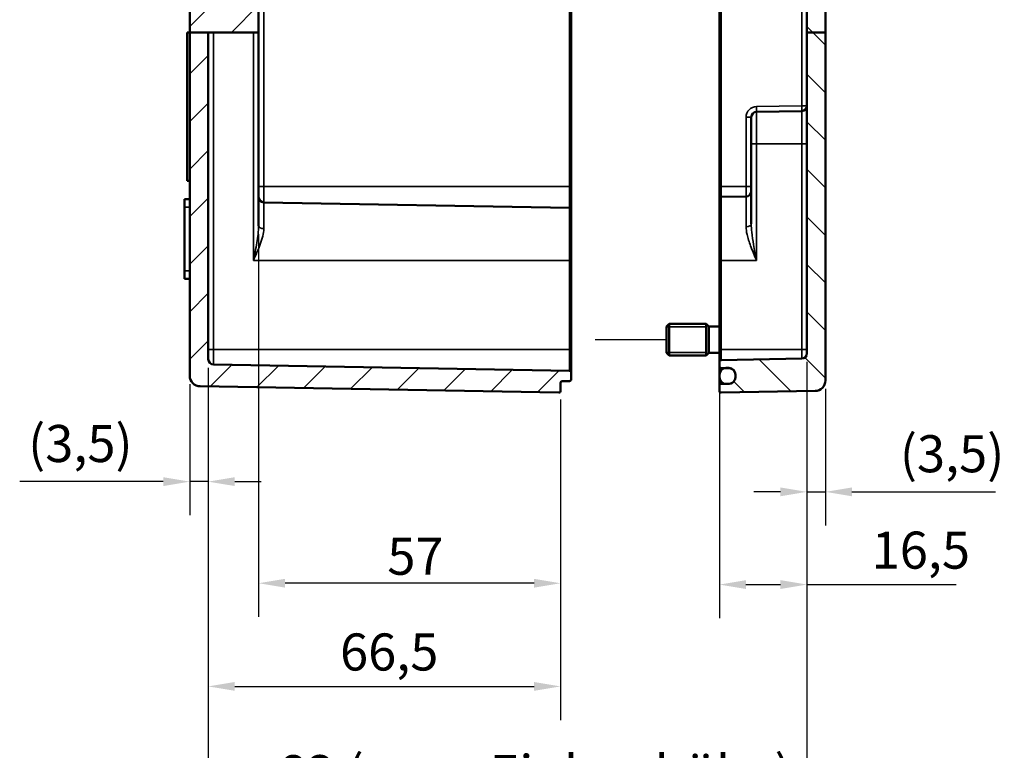
# Model space of a CAD drawing. Units: millimetres. Extents: x 0 to 420, y 0 to 297.
# Drawn here: x 267 to 360, y 107 to 176 of the extents above; entities that cross this region are included whole.
import ezdxf

# ---------------------------------------------------------------- set-up
doc = ezdxf.new("R2010")
doc.units = ezdxf.units.MM
for name, color, linetype, lineweight in [('Bemaßung (ISO)', 7, 'Continuous', 25), ('Positionsveränderungspfad (ISO)', 7, 'Continuous', 25), ('Schraffur (ISO)', 7, 'Continuous', 18), ('Sichtbar (ISO)', 7, 'Continuous', 50), ('Sichtbar schmal (ISO)', 7, 'Continuous', 35)]:
    doc.layers.add(name, color=color, linetype=linetype, lineweight=lineweight)
doc.styles.add('Notiztext (DIN)', font='isocpeur.ttf')
doc.dimstyles.new('Standard (DIN)', dxfattribs={"dimtxt": 3.5, "dimasz": 2.5, "dimexe": 3.175, "dimexo": 0.8, "dimgap": 0.8, "dimtad": 1, "dimrnd": 1e-08, "dimzin": 0, "dimtxsty": 'Notiztext (DIN)', "dimcen": 0.09, "dimdle": 10, "dimclrd": 256, "dimclre": 256, "dimclrt": 256, "dimadec": 0, "dimazin": 0, "dimtfac": 1, "dimtmove": 0, "dimatfit": 3, "dimfxl": 1, "dimtolj": 1, "dimtzin": 0, "dimlwd": -1, "dimlwe": -1, "dimarcsym": 0})

# ---------------------------------------------------------------- blocks, each defined once
blk = doc.blocks.new('*D19')
at = {"layer": 'Bemaßung (ISO)', "transparency": 16777216}
for p, q in [((284.7, 142.96), (284.7, 129.032)), ((282.95, 141.407), (282.95, 129.032)), ((280.45, 132.207), (266.9, 132.207)), ((284.7, 132.207), (282.95, 132.207)), ((287.2, 132.207), (289.7, 132.207))]:
    blk.add_line(p, q, dxfattribs=at)
for points in [[(280.45, 132.624), (280.45, 131.791), (282.95, 132.207)], [(287.2, 132.624), (287.2, 131.791), (284.7, 132.207)]]:
    blk.add_solid(points, dxfattribs=at)
at = {"layer": 'Defpoints', "color": 0, "transparency": 16777216}
for p in [(284.7, 143.76), (282.95, 142.207), (284.7, 132.207)]:
    blk.add_point(p, dxfattribs=at)
at = {"layer": 'Bemaßung (ISO)', "transparency": 16777216, "insert": (267.7, 137.557), "char_height": 3.5, "attachment_point": 1, "style": 'Notiztext (DIN)'}
blk.add_mtext('\\A1;(3,5)', dxfattribs=at)
blk = doc.blocks.new('*D20')
at = {"layer": 'Bemaßung (ISO)', "transparency": 16777216}
for p, q in [((341.2, 143.524), (341.2, 128.067)), ((342.95, 140.971), (342.95, 128.067)), ((338.7, 131.242), (336.2, 131.242)), ((341.2, 131.242), (342.95, 131.242)), ((345.45, 131.242), (359, 131.242))]:
    blk.add_line(p, q, dxfattribs=at)
for points in [[(338.7, 131.658), (338.7, 130.825), (341.2, 131.242)], [(345.45, 131.658), (345.45, 130.825), (342.95, 131.242)]]:
    blk.add_solid(points, dxfattribs=at)
at = {"layer": 'Defpoints', "color": 0, "transparency": 16777216}
for p in [(341.2, 144.324), (342.95, 141.771), (342.95, 131.242)]:
    blk.add_point(p, dxfattribs=at)
at = {"layer": 'Bemaßung (ISO)', "transparency": 16777216, "insert": (349.975, 136.592), "char_height": 3.5, "attachment_point": 1, "style": 'Notiztext (DIN)'}
blk.add_mtext('\\A1;(3,5)', dxfattribs=at)
blk = doc.blocks.new('*D21')
at = {"layer": 'Bemaßung (ISO)', "transparency": 16777216}
for p, q in [((289.45, 155.576), (289.45, 119.439)), ((317.95, 139.966), (317.95, 119.439)), ((315.45, 122.614), (291.95, 122.614))]:
    blk.add_line(p, q, dxfattribs=at)
for points in [[(291.95, 123.03), (291.95, 122.197), (289.45, 122.614)], [(315.45, 123.03), (315.45, 122.197), (317.95, 122.614)]]:
    blk.add_solid(points, dxfattribs=at)
at = {"layer": 'Defpoints', "color": 0, "transparency": 16777216}
for p in [(289.45, 156.376), (317.95, 140.766), (289.45, 122.614)]:
    blk.add_point(p, dxfattribs=at)
at = {"layer": 'Bemaßung (ISO)', "transparency": 16777216, "insert": (301.6, 126.914), "char_height": 3.5, "attachment_point": 1, "style": 'Notiztext (DIN)'}
blk.add_mtext('\\A1;57', dxfattribs=at)
blk = doc.blocks.new('*D22')
at = {"layer": 'Bemaßung (ISO)', "transparency": 16777216}
for p, q in [((284.7, 142.96), (284.7, 109.697)), ((317.95, 139.966), (317.95, 109.697)), ((287.2, 112.872), (315.45, 112.872))]:
    blk.add_line(p, q, dxfattribs=at)
for points in [[(287.2, 113.289), (287.2, 112.456), (284.7, 112.872)], [(315.45, 113.289), (315.45, 112.456), (317.95, 112.872)]]:
    blk.add_solid(points, dxfattribs=at)
at = {"layer": 'Defpoints', "color": 0, "transparency": 16777216}
for p in [(284.7, 143.76), (317.95, 140.766), (317.95, 112.872)]:
    blk.add_point(p, dxfattribs=at)
at = {"layer": 'Bemaßung (ISO)', "transparency": 16777216, "insert": (297.138, 117.872), "char_height": 3.5, "attachment_point": 1, "style": 'Notiztext (DIN)'}
blk.add_mtext('\\A1;66,5', dxfattribs=at)
blk = doc.blocks.new('*D23')
at = {"layer": 'Bemaßung (ISO)', "transparency": 16777216}
for p, q in [((332.95, 143.889), (332.95, 119.314)), ((341.2, 143.524), (341.2, 119.314)), ((335.45, 122.489), (338.7, 122.489)), ((341.2, 122.489), (355.291, 122.489))]:
    blk.add_line(p, q, dxfattribs=at)
for points in [[(335.45, 122.905), (335.45, 122.072), (332.95, 122.489)], [(338.7, 122.905), (338.7, 122.072), (341.2, 122.489)]]:
    blk.add_solid(points, dxfattribs=at)
at = {"layer": 'Defpoints', "color": 0, "transparency": 16777216}
for p in [(332.95, 144.689), (341.2, 144.324), (341.2, 122.489)]:
    blk.add_point(p, dxfattribs=at)
at = {"layer": 'Bemaßung (ISO)', "transparency": 16777216, "insert": (347.316, 127.489), "char_height": 3.5, "attachment_point": 1, "style": 'Notiztext (DIN)'}
blk.add_mtext('\\A1;16,5', dxfattribs=at)
blk = doc.blocks.new('*D24')
at = {"layer": 'Bemaßung (ISO)', "transparency": 16777216}
for p, q in [((341.2, 143.524), (341.2, 98.212)), ((284.7, 142.96), (284.7, 98.212)), ((338.7, 101.387), (287.2, 101.387))]:
    blk.add_line(p, q, dxfattribs=at)
for points in [[(287.2, 101.804), (287.2, 100.97), (284.7, 101.387)], [(338.7, 101.804), (338.7, 100.97), (341.2, 101.387)]]:
    blk.add_solid(points, dxfattribs=at)
at = {"layer": 'Defpoints', "color": 0, "transparency": 16777216}
for p in [(341.2, 144.324), (284.7, 143.76), (284.7, 101.387)]:
    blk.add_point(p, dxfattribs=at)
at = {"layer": 'Bemaßung (ISO)', "transparency": 16777216, "insert": (291.375, 106.387), "char_height": 3.5, "attachment_point": 1, "style": 'Notiztext (DIN)'}
blk.add_mtext('\\A1;82{ (max. Einbauhöhe)}', dxfattribs=at)

msp = doc.modelspace()

# ---------------------------------------------------------------- hatches: boundary and pattern name
at = {"layer": 'Schraffur (ISO)'}
h = msp.add_hatch(dxfattribs=at)
h.set_pattern_fill('ANSI31', color=256, scale=25.4, style=0)
h.set_pattern_definition([(45, (0, 0), (-2.245064, 2.245064), [])])
h.paths.add_polyline_path([(284.7003, 174.6311), (282.9503, 174.6311), (282.9503, 201.6543), (289.4503, 201.6543), (289.4503, 201.343), (288.9503, 200.843), (283.9503, 200.843), (283.9503, 198.3845), (288.9503, 198.3845), (289.4503, 197.8845), (289.4503, 182.343), (288.9503, 181.843), (283.9503, 181.843), (283.9503, 179.3845), (288.9503, 179.3845), (289.4503, 178.8845), (289.4503, 174.6311), (288.959, 174.6311), (285.1916, 174.6311)])
edge = h.paths.add_edge_path()
edge.add_ellipse((308.1003, 214.2345), major_axis=(0, 0.15), ratio=1, start_angle=0, end_angle=90)
edge.add_line((307.9503, 214.2345), (307.9503, 212.9475))
edge.add_ellipse((307.8003, 212.9475), major_axis=(0.15, 0), ratio=1, start_angle=271, end_angle=360, ccw=False)
edge.add_line((307.8029, 212.7976), (283.0977, 212.3663))
edge.add_ellipse((283.1003, 212.2164), major_axis=(-0.0026, 0.15), ratio=1, start_angle=0, end_angle=89)
edge.add_line((282.9503, 212.2164), (282.9503, 210.1362))
edge.add_ellipse((283.1003, 210.1362), major_axis=(-0.15, 0), ratio=1, start_angle=0, end_angle=89)
edge.add_line((283.0977, 209.9862), (292.4503, 209.8229))
edge.add_line((292.4503, 209.8229), (292.4503, 211.0734))
edge.add_line((292.4503, 211.0734), (311.9503, 211.4138))
edge.add_line((311.9503, 211.4138), (311.9503, 211.634))
edge.add_line((311.9503, 211.634), (317.8029, 211.7362))
edge.add_ellipse((317.8003, 211.8862), major_axis=(0.0026, -0.15), ratio=1, start_angle=0, end_angle=89)
edge.add_line((317.9503, 211.8862), (317.9503, 213.8845))
edge.add_line((317.9503, 213.8845), (317.4503, 214.3845))
edge.add_line((317.4503, 214.3845), (308.1003, 214.3845))
edge = h.paths.add_edge_path()
edge.add_line((289.4503, 201.6543), (289.4503, 202.1499))
edge.add_ellipse((289.9503, 202.1499), major_axis=(-0.0087, 0.4999), ratio=1, start_angle=0, end_angle=89, ccw=False)
edge.add_line((289.9416, 202.6499), (318.8029, 203.1536))
edge.add_ellipse((318.8003, 203.3036), major_axis=(0.0026, -0.15), ratio=1, start_angle=0, end_angle=89)
edge.add_line((318.9503, 203.3036), (318.9503, 203.9739))
edge.add_ellipse((318.8003, 203.9739), major_axis=(0.15, 0), ratio=1, start_angle=0, end_angle=89)
edge.add_line((318.8029, 204.1239), (318.0977, 204.1362))
edge.add_ellipse((318.1003, 204.2862), major_axis=(-0.0026, -0.15), ratio=1, start_angle=271, end_angle=360, ccw=False)
edge.add_line((317.9503, 204.2862), (317.9503, 204.3414))
edge.add_ellipse((317.8003, 204.3414), major_axis=(0.15, 0), ratio=1, start_angle=0, end_angle=89)
edge.add_line((317.8029, 204.4913), (311.9503, 204.5935))
edge.add_line((311.9503, 204.5935), (311.9503, 204.8138))
edge.add_line((311.9503, 204.8138), (292.4503, 205.1541))
edge.add_line((292.4503, 205.1541), (292.4503, 206.4046))
edge.add_line((292.4503, 206.4046), (283.0977, 206.2413))
edge.add_ellipse((283.1003, 206.0914), major_axis=(-0.0026, 0.15), ratio=1, start_angle=0, end_angle=89)
edge.add_line((282.9503, 206.0914), (282.9503, 203.8638))
edge.add_line((282.9503, 203.8638), (282.4503, 203.8638))
edge.add_line((282.4503, 203.8638), (282.4503, 202.3638))
edge.add_line((282.4503, 202.3638), (282.9503, 202.3638))
edge.add_line((282.9503, 202.3638), (282.9503, 201.6543))
edge.add_line((282.9503, 201.6543), (289.4503, 201.6543))
edge = h.paths.add_edge_path()
edge.add_ellipse((308.1003, 216.993), major_axis=(-0.15, 0), ratio=1, start_angle=0, end_angle=90)
edge.add_line((308.1003, 216.843), (317.4503, 216.843))
edge.add_line((317.4503, 216.843), (317.9503, 217.343))
edge.add_line((317.9503, 217.343), (317.9503, 220.4611))
edge.add_ellipse((317.8003, 220.4611), major_axis=(0.15, 0), ratio=1, start_angle=0, end_angle=91)
edge.add_line((317.7977, 220.6111), (283.9328, 220.02))
edge.add_ellipse((283.9503, 219.0201), major_axis=(-1, 0), ratio=1, start_angle=271, end_angle=360)
edge.add_line((282.9503, 219.0201), (282.9503, 219.0112))
edge.add_ellipse((283.1003, 219.0112), major_axis=(-0.15, 0), ratio=1, start_angle=0, end_angle=89)
edge.add_line((283.0977, 218.8612), (307.8029, 218.43))
edge.add_ellipse((307.8003, 218.28), major_axis=(0.0026, 0.15), ratio=1, start_angle=271, end_angle=360, ccw=False)
edge.add_line((307.9503, 218.28), (307.9503, 216.993))
edge = h.paths.add_edge_path()
edge.add_line((282.9503, 174.6311), (282.9503, 142.2074))
edge.add_ellipse((283.9503, 142.2074), major_axis=(-1, 0), ratio=1, start_angle=0, end_angle=89)
edge.add_line((283.9328, 141.2075), (317.7977, 140.6164))
edge.add_ellipse((317.8003, 140.7664), major_axis=(-0.0026, -0.15), ratio=1, start_angle=0, end_angle=91)
edge.add_line((317.9503, 140.7664), (317.9503, 141.5414))
edge.add_ellipse((318.1003, 141.5414), major_axis=(-0.15, 0), ratio=1, start_angle=271, end_angle=360, ccw=False)
edge.add_line((318.0977, 141.6913), (318.8029, 141.7036))
edge.add_ellipse((318.8003, 141.8536), major_axis=(0.0026, -0.15), ratio=1, start_angle=0, end_angle=89)
edge.add_line((318.9503, 141.8536), (318.9503, 142.5239))
edge.add_ellipse((318.8003, 142.5239), major_axis=(0.15, 0), ratio=1, start_angle=0, end_angle=89)
edge.add_line((318.8029, 142.6739), (285.1916, 143.2606))
edge.add_ellipse((285.2003, 143.7605), major_axis=(-0.0087, -0.4999), ratio=1, start_angle=271, end_angle=360, ccw=False)
edge.add_line((284.7003, 143.7605), (284.7003, 174.6311))
edge.add_line((284.7003, 174.6311), (282.9503, 174.6311))
h = msp.add_hatch(dxfattribs=at)
h.set_pattern_fill('ANSI31', color=256, scale=25.4, angle=90.00021, style=0)
h.set_pattern_definition([(135.0002, (0, 0), (-2.245056, -2.245072), [])])
edge = h.paths.add_edge_path()
edge.add_line((342.9503, 174.6311), (341.2003, 174.6311))
edge.add_line((341.2003, 174.6311), (341.2003, 144.3241))
edge.add_ellipse((340.7003, 144.3241), major_axis=(0.5, 0), ratio=1, start_angle=271, end_angle=360, ccw=False)
edge.add_line((340.709, 143.8242), (333.0977, 143.6913))
edge.add_ellipse((333.1003, 143.5414), major_axis=(-0.0026, 0.15), ratio=1, start_angle=0, end_angle=89)
edge.add_line((332.9503, 143.5414), (332.9503, 143.0862))
edge.add_ellipse((333.1003, 143.0862), major_axis=(-0.15, 0), ratio=1, start_angle=0, end_angle=89)
edge.add_line((333.0977, 142.9362), (333.4693, 142.9297))
edge.add_line((333.4693, 142.9297), (333.8608, 142.9229))
edge.add_ellipse((333.8503, 142.323), major_axis=(0.0105, 0.5999), ratio=1, start_angle=311.838118, end_angle=360, ccw=False)
edge.add_ellipse((333.8503, 142.323), major_axis=(0.4539, 0.3924), ratio=1, start_angle=319.161882, end_angle=360, ccw=False)
edge.add_line((334.4503, 142.323), (334.4503, 142.3138))
edge.add_line((334.4503, 142.3138), (334.4503, 142.0638))
edge.add_line((334.4503, 142.0638), (334.4503, 142.0546))
edge.add_ellipse((333.8503, 142.0546), major_axis=(0.6, 0), ratio=1, start_angle=319.161882, end_angle=360, ccw=False)
edge.add_ellipse((333.8503, 142.0546), major_axis=(0.4539, -0.3924), ratio=1, start_angle=311.838118, end_angle=360, ccw=False)
edge.add_line((333.8608, 141.4547), (333.4693, 141.4478))
edge.add_line((333.4693, 141.4478), (333.0977, 141.4413))
edge.add_ellipse((333.1003, 141.2914), major_axis=(-0.0026, 0.15), ratio=1, start_angle=0, end_angle=89)
edge.add_line((332.9503, 141.2914), (332.9503, 140.7664))
edge.add_ellipse((333.1003, 140.7664), major_axis=(-0.15, 0), ratio=1, start_angle=0, end_angle=91)
edge.add_line((333.1029, 140.6164), (341.9678, 140.7712))
edge.add_ellipse((341.9503, 141.771), major_axis=(0.0175, -0.9998), ratio=1, start_angle=0, end_angle=89)
edge.add_line((342.9503, 141.771), (342.9503, 174.6311))
h.paths.add_polyline_path([(342.9503, 201.6543), (341.2003, 201.6543), (341.2003, 174.6311), (342.9503, 174.6311)])
edge = h.paths.add_edge_path()
edge.add_line((340.4503, 218.1138), (340.4503, 217.5112))
edge.add_ellipse((340.3003, 217.5112), major_axis=(0.0026, -0.15), ratio=1, start_angle=0, end_angle=89, ccw=False)
edge.add_line((340.3029, 217.3612), (339.8473, 217.3532))
edge.add_ellipse((339.8499, 217.2033), major_axis=(-0.1439, 0.0422), ratio=1, start_angle=287.335069, end_angle=360)
edge.add_ellipse((339.562, 217.2876), major_axis=(0.1061, -0.1061), ratio=1, start_angle=0, end_angle=28.664931, ccw=False)
edge.add_line((339.6681, 217.1816), (339.4649, 216.9784))
edge.add_ellipse((339.4296, 217.0138), major_axis=(0, -0.05), ratio=1, start_angle=0, end_angle=45, ccw=False)
edge.add_line((339.4296, 216.9638), (339.321, 216.9638))
edge.add_ellipse((339.321, 217.0138), major_axis=(-0.0354, -0.0354), ratio=1, start_angle=0, end_angle=45, ccw=False)
edge.add_line((339.2857, 216.9784), (339.0909, 217.1731))
edge.add_ellipse((339.197, 217.2792), major_axis=(-0.1484, -0.0222), ratio=1, start_angle=0, end_angle=36.50796, ccw=False)
edge.add_ellipse((338.9003, 217.2349), major_axis=(0.0026, 0.15), ratio=1, start_angle=279.49204, end_angle=360)
edge.add_line((338.9029, 217.3849), (333.0977, 217.4862))
edge.add_ellipse((333.1003, 217.6362), major_axis=(-0.15, 0), ratio=1, start_angle=0, end_angle=89, ccw=False)
edge.add_line((332.9503, 217.6362), (332.9503, 220.4611))
edge.add_ellipse((333.1003, 220.4611), major_axis=(-0.15, 0), ratio=1, start_angle=269, end_angle=360, ccw=False)
edge.add_line((333.1029, 220.6111), (341.9678, 220.4564))
edge.add_ellipse((341.9503, 219.4565), major_axis=(1, 0), ratio=1, start_angle=0, end_angle=89, ccw=False)
edge.add_line((342.9503, 219.4565), (342.9503, 218.5112))
edge.add_ellipse((342.8003, 218.5112), major_axis=(0.0026, -0.15), ratio=1, start_angle=0, end_angle=89, ccw=False)
edge.add_line((342.8029, 218.3612), (340.5977, 218.3227))
edge.add_ellipse((340.6003, 218.1727), major_axis=(-0.15, 0), ratio=1, start_angle=271, end_angle=360)
edge.add_line((340.4503, 218.1727), (340.4503, 218.1138))
edge = h.paths.add_edge_path()
edge.add_line((340.4503, 213.7164), (340.4503, 213.1138))
edge.add_line((340.4503, 213.1138), (340.4503, 213.0548))
edge.add_ellipse((340.6003, 213.0548), major_axis=(-0.0026, -0.15), ratio=1, start_angle=271, end_angle=360)
edge.add_line((340.5977, 212.9048), (342.8029, 212.8663))
edge.add_ellipse((342.8003, 212.7164), major_axis=(0.15, 0), ratio=1, start_angle=0, end_angle=89, ccw=False)
edge.add_line((342.9503, 212.7164), (342.9503, 201.6543))
edge.add_line((342.9503, 201.6543), (341.2003, 201.6543))
edge.add_line((341.2003, 201.6543), (341.177, 201.6543))
edge.add_ellipse((340.7003, 201.5034), major_axis=(0.0087, 0.4999), ratio=1, start_angle=288.570193, end_angle=360)
edge.add_line((340.709, 202.0033), (333.0977, 202.1362))
edge.add_ellipse((333.1003, 202.2862), major_axis=(-0.0026, -0.15), ratio=1, start_angle=271, end_angle=360, ccw=False)
edge.add_line((332.9503, 202.2862), (332.9503, 202.7414))
edge.add_ellipse((333.1003, 202.7414), major_axis=(-0.0026, 0.15), ratio=1, start_angle=0, end_angle=89, ccw=False)
edge.add_line((333.0977, 202.8913), (333.4693, 202.8978))
edge.add_line((333.4693, 202.8978), (333.8608, 202.9047))
edge.add_ellipse((333.8503, 203.5046), major_axis=(0.4539, -0.3924), ratio=1, start_angle=311.838118, end_angle=360)
edge.add_ellipse((333.8503, 203.5046), major_axis=(0.6, 0), ratio=1, start_angle=319.161882, end_angle=360)
edge.add_line((334.4503, 203.5046), (334.4503, 203.5138))
edge.add_line((334.4503, 203.5138), (334.4503, 203.7638))
edge.add_line((334.4503, 203.7638), (334.4503, 203.773))
edge.add_ellipse((333.8503, 203.773), major_axis=(0.4539, 0.3924), ratio=1, start_angle=319.161882, end_angle=360)
edge.add_ellipse((333.8503, 203.773), major_axis=(0.0105, 0.5999), ratio=1, start_angle=311.838118, end_angle=360)
edge.add_line((333.8608, 204.3729), (333.4693, 204.3797))
edge.add_line((333.4693, 204.3797), (333.0977, 204.3862))
edge.add_ellipse((333.1003, 204.5362), major_axis=(-0.0026, -0.15), ratio=1, start_angle=271, end_angle=360, ccw=False)
edge.add_line((332.9503, 204.5362), (332.9503, 205.9914))
edge.add_ellipse((333.1003, 205.9914), major_axis=(-0.0026, 0.15), ratio=1, start_angle=0, end_angle=89, ccw=False)
edge.add_line((333.0977, 206.1413), (339.8029, 206.2584))
edge.add_ellipse((339.8003, 206.4083), major_axis=(0.15, 0), ratio=1, start_angle=271, end_angle=360)
edge.add_line((339.9503, 206.4083), (339.9503, 209.8692))
edge.add_ellipse((339.8003, 209.8692), major_axis=(0.0026, 0.15), ratio=1, start_angle=271, end_angle=360)
edge.add_line((339.8029, 210.0191), (333.0977, 210.1362))
edge.add_ellipse((333.1003, 210.2862), major_axis=(-0.15, 0), ratio=1, start_angle=0, end_angle=89, ccw=False)
edge.add_line((332.9503, 210.2862), (332.9503, 213.5914))
edge.add_ellipse((333.1003, 213.5914), major_axis=(-0.0026, 0.15), ratio=1, start_angle=0, end_angle=89, ccw=False)
edge.add_line((333.0977, 213.7413), (338.9029, 213.8427))
edge.add_ellipse((338.9003, 213.9926), major_axis=(0.1484, -0.0222), ratio=1, start_angle=279.49204, end_angle=360)
edge.add_ellipse((339.197, 213.9483), major_axis=(-0.1061, 0.1061), ratio=1, start_angle=0, end_angle=36.50796, ccw=False)
edge.add_line((339.0909, 214.0544), (339.2857, 214.2491))
edge.add_ellipse((339.321, 214.2138), major_axis=(0, 0.05), ratio=1, start_angle=0, end_angle=45, ccw=False)
edge.add_line((339.321, 214.2638), (339.4296, 214.2638))
edge.add_ellipse((339.4296, 214.2138), major_axis=(0.0354, 0.0354), ratio=1, start_angle=0, end_angle=45, ccw=False)
edge.add_line((339.4649, 214.2491), (339.6681, 214.046))
edge.add_ellipse((339.562, 213.9399), major_axis=(0.1439, 0.0422), ratio=1, start_angle=0, end_angle=28.664931, ccw=False)
edge.add_ellipse((339.8499, 214.0243), major_axis=(-0.0026, -0.15), ratio=1, start_angle=287.335069, end_angle=360)
edge.add_line((339.8473, 213.8743), (340.3029, 213.8663))
edge.add_ellipse((340.3003, 213.7164), major_axis=(0.15, 0), ratio=1, start_angle=0, end_angle=89, ccw=False)
h = msp.add_hatch(dxfattribs=at)
h.set_pattern_fill('ANSI31', color=256, scale=25.4, angle=14.999978, style=0)
h.set_pattern_definition([(60, (0, 0), (-2.74963, 1.5875), [])])
edge = h.paths.add_edge_path()
edge.add_ellipse((333.5753, 142.0638), major_axis=(-0.625, 0), ratio=1, start_angle=0, end_angle=80.233085)
edge.add_ellipse((333.5753, 142.0638), major_axis=(-0.106, -0.6159), ratio=1, start_angle=0, end_angle=9.766915)
edge.add_line((333.5753, 141.4388), (333.8253, 141.4388))
edge.add_ellipse((333.8253, 142.0638), major_axis=(0, -0.625), ratio=1, start_angle=0, end_angle=50.022586)
edge.add_ellipse((333.8253, 142.0638), major_axis=(0.4789, -0.4016), ratio=1, start_angle=0, end_angle=39.977414)
edge.add_line((334.4503, 142.0638), (334.4503, 142.3138))
edge.add_ellipse((333.8253, 142.3138), major_axis=(0.625, 0), ratio=1, start_angle=0, end_angle=39.977414)
edge.add_ellipse((333.8253, 142.3138), major_axis=(0.4789, 0.4016), ratio=1, start_angle=0, end_angle=50.022586)
edge.add_line((333.8253, 142.9388), (333.5753, 142.9388))
edge.add_ellipse((333.5753, 142.3138), major_axis=(0, 0.625), ratio=1, start_angle=0, end_angle=9.766915)
edge.add_ellipse((333.5753, 142.3138), major_axis=(-0.106, 0.6159), ratio=1, start_angle=0, end_angle=80.233085)
edge.add_line((332.9503, 142.3138), (332.9503, 142.0638))
edge = h.paths.add_edge_path()
edge.add_ellipse((333.5753, 203.7638), major_axis=(-0.625, 0), ratio=1, start_angle=279.766915, end_angle=360)
edge.add_line((332.9503, 203.7638), (332.9503, 203.5138))
edge.add_ellipse((333.5753, 203.5138), major_axis=(-0.106, -0.6159), ratio=1, start_angle=279.766915, end_angle=360)
edge.add_ellipse((333.5753, 203.5138), major_axis=(0, -0.625), ratio=1, start_angle=350.233085, end_angle=360)
edge.add_line((333.5753, 202.8888), (333.8253, 202.8888))
edge.add_ellipse((333.8253, 203.5138), major_axis=(0.4789, -0.4016), ratio=1, start_angle=309.977414, end_angle=360)
edge.add_ellipse((333.8253, 203.5138), major_axis=(0.625, 0), ratio=1, start_angle=320.022586, end_angle=360)
edge.add_line((334.4503, 203.5138), (334.4503, 203.7638))
edge.add_ellipse((333.8253, 203.7638), major_axis=(0.4789, 0.4016), ratio=1, start_angle=320.022586, end_angle=360)
edge.add_ellipse((333.8253, 203.7638), major_axis=(0, 0.625), ratio=1, start_angle=309.977414, end_angle=360)
edge.add_line((333.8253, 204.3888), (333.5753, 204.3888))
edge.add_ellipse((333.5753, 203.7638), major_axis=(-0.106, 0.6159), ratio=1, start_angle=350.233085, end_angle=360)

# ---------------------------------------------------------------- linework, layer by layer
at = {"layer": 'Positionsveränderungspfad (ISO)'}
msp.add_line((321.2139, 145.6138), (327.9503, 145.6138), dxfattribs=at)
at = {"layer": 'Sichtbar (ISO)'}
for p, q in [((282.9503, 201.6543), (282.9503, 174.6311)), ((318.9503, 160.0888), (318.9503, 201.1388)), ((332.9503, 201.1388), (332.9503, 160.0888)), ((341.2003, 201.6543), (341.2003, 174.6311)), ((342.9503, 174.6311), (342.9503, 201.6543)), ((289.4503, 174.6311), (289.4503, 178.8845)), ((282.7003, 174.6311), (282.9503, 174.6311)), ((282.7003, 160.6138), (282.7003, 174.6311)), ((282.9503, 174.6311), (282.9503, 142.2074)), ((284.7003, 174.6311), (282.9503, 174.6311)), ((284.7003, 143.7605), (284.7003, 174.6311)), ((284.7003, 174.6311), (285.1916, 174.6311)), ((285.1916, 174.6311), (288.959, 174.6311)), ((289.4503, 174.6311), (288.959, 174.6311)), ((289.4503, 156.3758), (289.4503, 174.6311)), ((342.9503, 174.6311), (341.2003, 174.6311)), ((341.2003, 174.6311), (341.2003, 144.3241)), ((342.9503, 141.771), (342.9503, 174.6311)), ((335.9503, 164.1138), (335.9503, 166.6224)), ((336.4416, 167.1223), (340.709, 167.1968)), ((335.9503, 164.1138), (335.9503, 156.5377)), ((282.9503, 160.6138), (282.7003, 160.6138)), ((318.9503, 157.9239), (318.9503, 160.0888)), ((332.9503, 160.0888), (332.9503, 158.9414)), ((332.9503, 153.0888), (332.9503, 158.9414)), ((333.0977, 159.0913), (335.459, 159.1325)), ((282.4503, 158.8638), (282.4503, 158.1138)), ((282.9503, 158.8638), (282.4503, 158.8638)), ((282.4503, 152.1138), (282.4503, 158.1138)), ((318.8029, 158.0739), (289.9416, 158.5777)), ((318.9503, 157.9239), (318.9503, 153.0888)), ((318.9503, 144.6888), (318.9503, 153.0888)), ((332.9503, 153.0888), (332.9503, 144.6888)), ((282.4503, 152.1138), (282.4503, 151.3638)), ((282.9503, 151.3638), (282.4503, 151.3638)), ((327.9503, 146.8638), (328.2003, 147.1138)), ((327.9503, 144.3638), (327.9503, 146.8638)), ((328.2003, 147.1138), (328.2003, 144.1138)), ((331.7003, 147.1138), (328.2003, 147.1138)), ((331.7003, 144.1138), (331.7003, 147.1138)), ((331.9503, 146.8638), (331.7003, 147.1138)), ((331.9503, 144.3638), (331.9503, 146.8638)), ((332.9503, 146.8638), (331.9503, 146.8638)), ((318.9503, 142.5239), (318.9503, 144.6888)), ((327.9503, 144.3638), (328.2003, 144.1138)), ((331.7003, 144.1138), (328.2003, 144.1138)), ((331.9503, 144.3638), (331.7003, 144.1138)), ((332.9503, 144.3638), (331.9503, 144.3638)), ((332.9503, 144.6888), (332.9503, 143.5414)), ((318.8029, 142.6739), (285.1916, 143.2606)), ((332.9503, 143.5414), (332.9503, 143.0862)), ((340.709, 143.8242), (333.0977, 143.6913)), ((318.9503, 141.8536), (318.9503, 142.5239)), ((332.9503, 142.3138), (332.9503, 143.0862)), ((332.9503, 142.3138), (332.9503, 142.0638)), ((333.0977, 142.9362), (333.8608, 142.9229)), ((333.8253, 142.9388), (333.5753, 142.9388)), ((334.4503, 142.323), (334.4503, 142.0546)), ((334.4503, 142.0638), (334.4503, 142.3138)), ((317.9503, 140.7664), (317.9503, 141.5414)), ((318.0977, 141.6913), (318.8029, 141.7036)), ((332.9503, 142.0638), (332.9503, 141.2914)), ((332.9503, 141.2914), (332.9503, 140.7664)), ((333.8608, 141.4547), (333.0977, 141.4413)), ((333.5753, 141.4388), (333.8253, 141.4388)), ((283.9328, 141.2075), (317.7977, 140.6164)), ((333.1029, 140.6164), (341.9678, 140.7712))]:
    msp.add_line(p, q, dxfattribs=at)
for centre, radius, start, end in [((340.7003, 167.6967), 0.5, 271, 0), ((336.4503, 166.6224), 0.5, 91, 180), ((289.9503, 159.0776), 0.5, 180, 269), ((333.1003, 158.9414), 0.15, 91, 180), ((335.4503, 159.6325), 0.5, 271, 0), ((318.8003, 157.9239), 0.15, 0, 89), ((340.7003, 144.3241), 0.5, 271, 0), ((285.2003, 143.7605), 0.5, 180, 269), ((333.1003, 143.5414), 0.15, 91, 180), ((283.9503, 142.2074), 1, 180, 269), ((318.8003, 142.5239), 0.15, 0, 89), ((333.1003, 143.0862), 0.15, 180, 269), ((333.5753, 142.3138), 0.625, 90, 180), ((333.8253, 142.3138), 0.625, 0, 90), ((333.8503, 142.323), 0.6, 0, 89), ((318.1003, 141.5414), 0.15, 91, 180), ((318.8003, 141.8536), 0.15, 271, 0), ((333.5753, 142.0638), 0.625, 180, 270), ((333.1003, 141.2914), 0.15, 91, 180), ((333.8253, 142.0638), 0.625, 270, 0), ((333.8503, 142.0546), 0.6, 271, 0), ((341.9503, 141.771), 1, 271, 0), ((317.8003, 140.7664), 0.15, 269, 0), ((333.1003, 140.7664), 0.15, 180, 271)]:
    msp.add_arc(centre, radius, start, end, dxfattribs=at)
at = {"layer": 'Sichtbar schmal (ISO)'}
for p, q in [((289.9416, 160.0888), (289.9416, 201.1388)), ((318.8029, 201.1388), (318.8029, 160.0888)), ((333.0977, 160.0888), (333.0977, 201.1388)), ((340.709, 201.1388), (340.709, 167.6967)), ((285.1916, 144.6888), (285.1916, 174.6311)), ((288.959, 174.6311), (288.959, 153.0888)), ((340.709, 167.6967), (336.4416, 167.6223)), ((341.2003, 167.6967), (340.709, 167.6967)), ((335.459, 166.6224), (335.459, 160.0888)), ((335.459, 166.6224), (335.9503, 166.6224)), ((336.4416, 167.1223), (336.4416, 164.1138)), ((340.709, 164.1138), (340.709, 167.1968)), ((335.9503, 164.1138), (336.4416, 164.1138)), ((336.4416, 153.0888), (336.4416, 164.1138)), ((336.4416, 164.1138), (340.709, 164.1138)), ((340.709, 164.1138), (341.2003, 164.1138)), ((340.709, 164.1138), (340.709, 144.6888)), ((289.9416, 160.0888), (289.4503, 160.0888)), ((289.9416, 158.5777), (289.9416, 160.0888)), ((318.8029, 160.0888), (289.9416, 160.0888)), ((318.9503, 160.0888), (318.8029, 160.0888)), ((318.8029, 160.0888), (318.8029, 158.0739)), ((332.9503, 160.0888), (333.0977, 160.0888)), ((333.0977, 159.0913), (333.0977, 160.0888)), ((333.0977, 160.0888), (335.459, 160.0888)), ((335.459, 160.0888), (335.459, 159.1325)), ((335.459, 160.0888), (335.9503, 160.0888)), ((333.0977, 159.0913), (333.0977, 153.0888)), ((335.459, 156.2742), (335.459, 159.1325)), ((282.9503, 158.1138), (282.4503, 158.1138)), ((289.9416, 158.5777), (289.9416, 156.1014)), ((318.8029, 153.0888), (318.8029, 158.0739)), ((318.8029, 153.0888), (288.959, 153.0888)), ((318.8029, 153.0888), (318.8029, 144.6888)), ((318.8029, 153.0888), (318.9503, 153.0888)), ((333.0977, 153.0888), (332.9503, 153.0888)), ((333.0977, 144.6888), (333.0977, 153.0888)), ((333.0977, 153.0888), (336.4416, 153.0888)), ((282.9503, 152.1138), (282.4503, 152.1138)), ((331.7003, 146.8143), (327.9503, 146.8143)), ((285.1916, 144.6888), (284.7003, 144.6888)), ((285.1916, 143.2606), (285.1916, 144.6888)), ((318.8029, 144.6888), (285.1916, 144.6888)), ((318.9503, 144.6888), (318.8029, 144.6888)), ((318.8029, 144.6888), (318.8029, 142.6739)), ((327.9503, 144.4133), (331.7003, 144.4133)), ((332.9503, 144.6888), (333.0977, 144.6888)), ((333.0977, 143.6913), (333.0977, 144.6888)), ((333.0977, 144.6888), (340.709, 144.6888)), ((340.709, 144.6888), (341.2003, 144.6888)), ((340.709, 144.6888), (340.709, 143.8242)), ((333.0977, 141.4413), (333.0977, 141.6606))]:
    msp.add_line(p, q, dxfattribs=at)
msp.add_arc((336.459, 166.6224), 1, 91, 180, dxfattribs=at)
for centre, major_axis, ratio, start_param, end_param in [((336.4328, 167.6223), (0.0087, -0.4999), 0.0174497, 0, 1.5704917), ((340.7003, 167.6967), (0.0087, -0.4999), 0.0174497, 0, 1.5704917), ((289.9503, 156.3758), (-0.5, 0), 0.5488645, 0, 1.553343), ((335.4503, 156.5377), (0.5, 0), 0.5270637, 4.7298423, 6.2831853)]:
    msp.add_ellipse(centre, major_axis=major_axis, ratio=ratio, start_param=start_param, end_param=end_param, dxfattribs=at)
for points, knots in [([(289.4503, 156.3758), (289.4503, 156.1235), (289.4303, 155.8582), (289.369, 155.3159), (289.3277, 155.0404), (289.2813, 154.7647), (289.2348, 154.4889), (289.1827, 154.2098), (289.0733, 153.6495), (289.016, 153.3683), (288.959, 153.0888)], [-0.72305234, -0.72305234, -0.72305234, -0.72305234, -0.5419169, -0.5419169, -0.36078147, -0.36078147, -0.36078147, -0.17964604, -0.17964604, 0.0014894, 0.0014894, 0.0014894, 0.0014894]), ([(335.459, 156.2742), (335.459, 156.0399), (335.4951, 155.7965), (335.6292, 155.1972), (335.7471, 154.8372), (336.0504, 154.0152), (336.246, 153.5515), (336.4416, 153.0888)], [0, 0, 0, 0, 0.17909107, 0.17909107, 0.433841, 0.433841, 0.75649654, 0.75649654, 0.75649654, 0.75649654]), ([(336.4416, 153.0888), (336.3438, 153.5897), (336.246, 154.0916), (336.0944, 154.9817), (336.0354, 155.3715), (335.9683, 156.0205), (335.9503, 156.2841), (335.9503, 156.5377)], [-0.75649654, -0.75649654, -0.75649654, -0.75649654, -0.433841, -0.433841, -0.17909107, -0.17909107, 0, 0, 0, 0]), ([(288.959, 153.0888), (289.0731, 153.345), (289.1875, 153.6028), (289.4063, 154.1164), (289.5107, 154.3722), (289.6035, 154.6249), (289.6963, 154.8776), (289.7789, 155.1301), (289.9015, 155.6271), (289.9416, 155.8701), (289.9416, 156.1014)], [-0.0014894, -0.0014894, -0.0014894, -0.0014894, 0.17964604, 0.17964604, 0.36078147, 0.36078147, 0.36078147, 0.5419169, 0.5419169, 0.72305234, 0.72305234, 0.72305234, 0.72305234])]:
    msp.add_open_spline(points, degree=3, knots=knots, dxfattribs=at)

# ---------------------------------------------------------------- dimensions: what is measured, and where the dimension line sits
at = {"layer": 'Bemaßung (ISO)'}
for base, p1, p2, override, picture, middle in [((289.4503, 122.6138), (317.9503, 140.7664), (289.4503, 156.3758), {"dimdec": 0, "dimlfac": 2, "dimtp": 0, "dimtm": 0, "dimtdec": 2, "dimtofl": 0, "dimatfit": 1}, '*D21', (303.7003, 122.6138)), ((317.9503, 112.8725), (284.7003, 143.7605), (317.9503, 140.7664), {"dimdec": 1, "dimlfac": 2, "dimtp": 0, "dimtm": 0, "dimtdec": 2, "dimtofl": 0, "dimatfit": 1}, '*D22', (301.0753, 112.8725))]:
    dim = msp.add_linear_dim(base=base, p1=p1, p2=p2, dimstyle='Standard (DIN)', override=override, dxfattribs=at)
    dim.commit()
    dim.dimension.update_dxf_attribs({"geometry": picture, "text_midpoint": middle, "dimtype": 160})
for base, p1, p2, text, override, picture, middle in [((284.7002976759, 101.3869182081), (341.2002976759, 144.324111403), (284.7002976759, 143.7604880262), '<>{ (max. Einbauhöhe)}', {"dimdec": 0, "dimlfac": 1.460177, "dimtp": 0, "dimtm": 0, "dimtdec": 2, "dimtofl": 0, "dimatfit": 1}, '*D24', (313.0752976759, 101.3869182081)), ((342.9503, 131.2416), (341.2003, 144.3241), (342.9503, 141.771), '(<>)', {"dimgap": 0.8, "dimdec": 1, "dimlfac": 2, "dimtol": 0, "dimlim": 0, "dimtp": 0, "dimtm": 0, "dimtdec": 2, "dimtofl": 1, "dimatfit": 1}, '*D20', (354.0878, 131.2416)), ((284.7003, 132.2074), (282.9503, 142.2074), (284.7003, 143.7605), '(<>)', {"dimgap": 0.8, "dimdec": 1, "dimlfac": 2, "dimtol": 0, "dimlim": 0, "dimtp": 0, "dimtm": 0, "dimtdec": 2, "dimtofl": 1, "dimatfit": 1}, '*D19', (271.8128, 132.2074))]:
    dim = msp.add_linear_dim(base=base, p1=p1, p2=p2, angle=180, text=text, dimstyle='Standard (DIN)', override=override, dxfattribs=at)
    dim.commit()
    dim.dimension.update_dxf_attribs({"geometry": picture, "text_midpoint": middle, "dimtype": 160})
dim = msp.add_linear_dim(base=(341.2003, 122.4888), p1=(332.9503, 144.6888), p2=(341.2003, 144.3241), angle=180, dimstyle='Standard (DIN)', override={"dimdec": 1, "dimlfac": 2, "dimtp": 0, "dimtm": 0, "dimtdec": 2, "dimtofl": 0, "dimatfit": 2}, dxfattribs=at)
dim.commit()
dim.dimension.update_dxf_attribs({"geometry": '*D23', "text_midpoint": (350.9038, 122.4888), "dimtype": 160})

doc.saveas('drawing.dxf')
